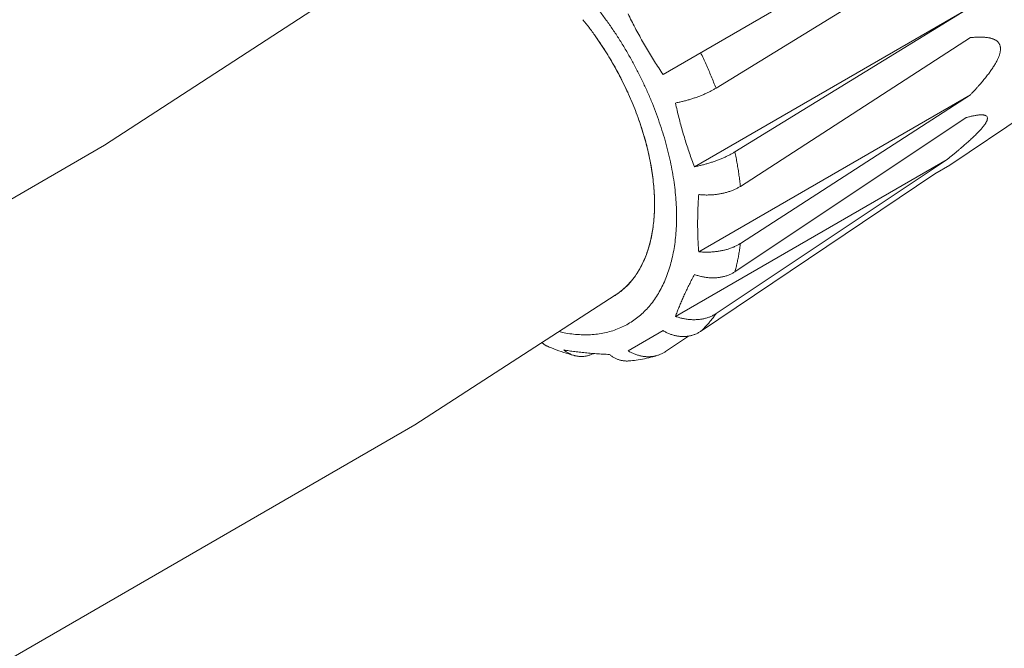
# Model space of a CAD drawing. Extents: x 0 to 222, y -4 to 280.
# Drawn here: x 106 to 110, y 115 to 118 of the extents above; entities that cross this region are included whole.
import ezdxf

# ---------------------------------------------------------------- set-up
doc = ezdxf.new("R2010")
doc.units = 0
doc.header["$LTSCALE"] = 10
doc.header["$MEASUREMENT"] = 0
doc.layers.add('CADdetails-1-FINE', color=1, linetype='CONTINUOUS')
doc.layers.add('CADdetails-11-VERYFINE', color=11, linetype='CONTINUOUS')

msp = doc.modelspace()

# ---------------------------------------------------------------- linework, layer by layer
at = {"layer": 'CADdetails-1-FINE', "linetype": 'Continuous', "lineweight": 0}
for p, q in [((105.8929, 117.3994), (107.2556, 118.2864)), ((105.8929, 117.3994), (77.2749, 100.8767)), ((107.2764, 116.155), (108.1689, 116.7317)), ((107.2764, 116.155), (78.4143, 99.4679))]:
    msp.add_line(p, q, dxfattribs=at)
at = {"layer": 'CADdetails-11-VERYFINE', "linetype": 'Continuous', "lineweight": 0}
for p, q in [((109.5927, 118.4144), (108.382, 117.7154)), ((109.648, 118.2869), (108.6181, 117.6541)), ((108.5217, 117.3041), (109.7323, 118.003)), ((108.7025, 117.3702), (109.7323, 118.003)), ((108.0254, 117.959), (108.0539, 117.9224)), ((109.7518, 117.8791), (108.7265, 117.2165)), ((108.243, 117.5938), (108.2224, 117.6404)), ((108.5411, 116.9256), (109.7518, 117.6245)), ((108.7265, 116.962), (109.7518, 117.6245)), ((108.2413, 117.5977), (108.2588, 117.5547)), ((109.6599, 117.3117), (110.0483, 117.5728)), ((109.7323, 117.523), (108.7025, 116.8361)), ((108.4373, 116.6376), (109.648, 117.3365)), ((108.6181, 116.6497), (109.648, 117.3365)), ((109.6599, 117.3117), (109.5927, 117.2729)), ((109.5927, 117.2729), (108.5495, 116.5708)), ((108.2413, 116.7956), (108.2206, 116.7729)), ((108.226, 116.7784), (108.243, 116.7976)), ((108.2588, 116.8184), (108.2413, 116.7956)), ((108.2021, 116.7559), (108.1804, 116.7391)), ((108.2206, 116.7729), (108.2021, 116.7559)), ((108.2078, 116.7608), (108.226, 116.7784)), ((108.1804, 116.7391), (108.1574, 116.7244)), ((108.2261, 116.4839), (108.382, 116.5739)), ((108.3937, 116.4808), (108.4961, 116.5497)), ((107.9879, 116.4627), (107.9728, 116.4668)), ((108.3613, 116.4649), (108.3595, 116.4643))]:
    msp.add_line(p, q, dxfattribs=at)
msp.add_lwpolyline([(109.8272, 117.5217), (109.8267, 117.5243), (109.8256, 117.5266), (109.8241, 117.5286), (109.8221, 117.5303)], dxfattribs=at)
for points, knots in [([(108.4424, 117.0806), (108.4422, 117.0949), (108.4418, 117.1239), (108.439, 117.1677), (108.4344, 117.2122), (108.428, 117.2576), (108.4198, 117.3036), (108.4099, 117.3501), (108.3982, 117.397), (108.3848, 117.4442), (108.3697, 117.4915), (108.353, 117.5388), (108.3346, 117.5861), (108.3147, 117.6332), (108.2933, 117.6799), (108.2704, 117.7262), (108.2462, 117.772), (108.2206, 117.8171), (108.1937, 117.8614), (108.1656, 117.9049), (108.1364, 117.9473), (108.1061, 117.9887), (108.0748, 118.0289), (108.0426, 118.0677), (108.0095, 118.1052), (107.9757, 118.1412), (107.9413, 118.1756), (107.9062, 118.2083), (107.8707, 118.2393), (107.8347, 118.2685), (107.7984, 118.2957), (107.762, 118.3211), (107.7253, 118.3443), (107.6886, 118.3655), (107.652, 118.3846), (107.6155, 118.4015), (107.5792, 118.4162), (107.5432, 118.4286), (107.5076, 118.4387), (107.4725, 118.4465), (107.438, 118.4519), (107.4041, 118.455), (107.371, 118.4558), (107.3387, 118.4541), (107.3074, 118.4501), (107.277, 118.4438), (107.2476, 118.4351), (107.2194, 118.424), (107.1925, 118.4107), (107.1668, 118.3951), (107.1424, 118.3773), (107.1195, 118.3573), (107.098, 118.3352), (107.0781, 118.311), (107.0598, 118.2848), (107.043, 118.2567), (107.0279, 118.2268), (107.0146, 118.195), (107.0039, 118.1648), (106.9985, 118.1451), (106.9962, 118.1367)], [0, 0, 0, 0, 0.098156, 0.198175, 0.300219, 0.40471, 0.511517, 0.619957, 0.730157, 0.842239, 0.955478, 1.069999, 1.185901, 1.302426, 1.419684, 1.537767, 1.655899, 1.77418, 1.892707, 2.010696, 2.128242, 2.245449, 2.361549, 2.476636, 2.590823, 2.703377, 2.814393, 2.924006, 3.031522, 3.13706, 3.240771, 3.342033, 3.44098, 3.537801, 3.631955, 3.723616, 3.813018, 3.899721, 3.983958, 4.066018, 4.145586, 4.222966, 4.298527, 4.372086, 4.444035, 4.514823, 4.584384, 4.653192, 4.721749, 4.790053, 4.858616, 4.927932, 4.997981, 5.069238, 5.142147, 5.216584, 5.292959, 5.371619, 5.452311, 5.511724, 5.511724, 5.511724, 5.511724]), ([(108.382, 117.7154), (108.3756, 117.725), (108.3627, 117.7442), (108.344, 117.7733), (108.3258, 117.8027), (108.308, 117.8324), (108.2906, 117.8624), (108.2737, 117.8928), (108.2574, 117.9234), (108.2414, 117.9542), (108.2312, 117.975), (108.2261, 117.9854)], [0, 0, 0, 0, 0.0788956, 0.1578156, 0.2367825, 0.315849, 0.3950019, 0.4741637, 0.5533249, 0.6325338, 0.7118139, 0.7118139, 0.7118139, 0.7118139]), ([(108.0513, 117.9258), (108.0614, 117.9122), (108.0808, 117.886), (108.108, 117.846), (108.1334, 117.8064), (108.1576, 117.7659), (108.1806, 117.7247), (108.2023, 117.6829), (108.2157, 117.6545), (108.2224, 117.6404)], [0, 0, 0, 0, 0.1161619, 0.2231636, 0.330852, 0.4384404, 0.546029, 0.6537167, 0.7607181, 0.7607181, 0.7607181, 0.7607181]), ([(108.226, 117.6326), (108.22, 117.6455), (108.208, 117.6714), (108.1886, 117.7095), (108.1682, 117.7472), (108.1468, 117.7844), (108.1243, 117.8209), (108.1009, 117.8567), (108.0846, 117.8801), (108.0764, 117.8917)], [0, 0, 0, 0, 0.097407, 0.1949589, 0.292733, 0.3908041, 0.4885766, 0.5861301, 0.6835359, 0.6835359, 0.6835359, 0.6835359]), ([(109.7518, 117.8791), (109.7548, 117.8794), (109.7606, 117.8799), (109.7693, 117.8806), (109.7777, 117.881), (109.7858, 117.8813), (109.7936, 117.8814), (109.8011, 117.8814), (109.8083, 117.8811), (109.8153, 117.8807), (109.822, 117.88), (109.8284, 117.8792), (109.8345, 117.8782), (109.8403, 117.8769), (109.8458, 117.8755), (109.851, 117.8738), (109.856, 117.8718), (109.8605, 117.8697), (109.8648, 117.8673), (109.8687, 117.8646), (109.8723, 117.8616), (109.8754, 117.8584), (109.8782, 117.8549), (109.8805, 117.8511), (109.8824, 117.8471), (109.8839, 117.8429), (109.8849, 117.8385), (109.8856, 117.8338), (109.8856, 117.8307), (109.8857, 117.8291)], [0, 0, 0, 0, 0.020518, 0.0403493, 0.0595, 0.0779726, 0.0957773, 0.1129333, 0.1294614, 0.1453609, 0.160651, 0.175353, 0.1894767, 0.203031, 0.2160532, 0.2285654, 0.2405709, 0.2521359, 0.2633006, 0.2740788, 0.2845738, 0.2948657, 0.3049718, 0.3150307, 0.3251563, 0.3353325, 0.3456262, 0.3561925, 0.3671323, 0.3671323, 0.3671323, 0.3671323]), ([(108.6181, 117.6541), (108.6146, 117.6629), (108.6077, 117.6807), (108.5969, 117.7071), (108.5857, 117.7335), (108.574, 117.7598), (108.562, 117.7861), (108.5537, 117.8035), (108.5495, 117.8122)], [0, 0, 0, 0, 0.0649879, 0.1302227, 0.1956819, 0.2613429, 0.3271818, 0.3931749, 0.3931749, 0.3931749, 0.3931749]), ([(109.8857, 117.8291), (109.8856, 117.8274), (109.8856, 117.824), (109.8849, 117.8187), (109.8839, 117.8131), (109.8824, 117.8072), (109.8805, 117.801), (109.8782, 117.7946), (109.8754, 117.7879), (109.8722, 117.7811), (109.8687, 117.774), (109.8648, 117.7669), (109.8606, 117.7595), (109.856, 117.7521), (109.8511, 117.7445), (109.8459, 117.7368), (109.8403, 117.7289), (109.8345, 117.721), (109.8284, 117.7129), (109.822, 117.7047), (109.8154, 117.6963), (109.8084, 117.6879), (109.8011, 117.6792), (109.7936, 117.6705), (109.7858, 117.6616), (109.7777, 117.6525), (109.7693, 117.6433), (109.7607, 117.6339), (109.7548, 117.6277), (109.7518, 117.6245)], [0, 0, 0, 0, 0.0114017, 0.0235512, 0.0365144, 0.0503981, 0.0651963, 0.0807745, 0.0971757, 0.1144225, 0.1323565, 0.150972, 0.1703145, 0.1902898, 0.2108858, 0.2321352, 0.2540046, 0.2764881, 0.2996063, 0.3233523, 0.3477311, 0.3727486, 0.3984296, 0.4247673, 0.4517731, 0.4794739, 0.5078849, 0.5369972, 0.5668128, 0.5668128, 0.5668128, 0.5668128]), ([(108.4373, 117.5879), (108.44, 117.5884), (108.4453, 117.5895), (108.4533, 117.5912), (108.4614, 117.593), (108.4695, 117.5949), (108.4776, 117.597), (108.4857, 117.5992), (108.4938, 117.6015), (108.5019, 117.6039), (108.5099, 117.6064), (108.5179, 117.609), (108.5259, 117.6117), (108.5337, 117.6145), (108.5415, 117.6174), (108.5491, 117.6203), (108.5567, 117.6234), (108.5641, 117.6265), (108.5714, 117.6297), (108.5786, 117.633), (108.5856, 117.6363), (108.5924, 117.6397), (108.5991, 117.6432), (108.6056, 117.6468), (108.6119, 117.6504), (108.616, 117.6528), (108.6181, 117.6541)], [0, 0, 0, 0, 0.0185262, 0.0371935, 0.0560005, 0.0749895, 0.0941282, 0.1133091, 0.1325392, 0.1518213, 0.1710533, 0.1902249, 0.20935, 0.2283524, 0.2472277, 0.2659865, 0.2845566, 0.3029465, 0.3211569, 0.3391164, 0.3568239, 0.3742933, 0.3914696, 0.4083464, 0.4249447, 0.441273, 0.441273, 0.441273, 0.441273]), ([(108.5217, 117.3041), (108.5179, 117.3141), (108.5103, 117.3344), (108.4995, 117.365), (108.4892, 117.396), (108.4793, 117.4272), (108.4699, 117.4588), (108.461, 117.4907), (108.4526, 117.5228), (108.4447, 117.5553), (108.4398, 117.577), (108.4373, 117.5879)], [0, 0, 0, 0, 0.0737727, 0.1478611, 0.222285, 0.297097, 0.3722866, 0.4477809, 0.5235679, 0.599704, 0.6762015, 0.6762015, 0.6762015, 0.6762015]), ([(108.2588, 117.5548), (108.2642, 117.5404), (108.2749, 117.512), (108.2892, 117.4688), (108.302, 117.4259), (108.3132, 117.3831), (108.3227, 117.3407), (108.3305, 117.2987), (108.3366, 117.2573), (108.3409, 117.2166), (108.3437, 117.1766), (108.344, 117.1502), (108.3442, 117.1372)], [0, 0, 0, 0, 0.1048539, 0.2083888, 0.3108955, 0.411646, 0.5107517, 0.6083492, 0.7037714, 0.7971415, 0.8886303, 0.9776469, 0.9776469, 0.9776469, 0.9776469]), ([(109.8221, 117.5303), (109.8213, 117.5308), (109.8197, 117.5319), (109.8168, 117.533), (109.8136, 117.5339), (109.81, 117.5346), (109.8061, 117.535), (109.8018, 117.5351), (109.7971, 117.5351), (109.7921, 117.5348), (109.7868, 117.5343), (109.7811, 117.5336), (109.7751, 117.5326), (109.7688, 117.5315), (109.7621, 117.5302), (109.7551, 117.5287), (109.7478, 117.527), (109.7402, 117.5251), (109.735, 117.5237), (109.7323, 117.523)], [0.6201327, 0.6201327, 0.6201327, 0.6201327, 0.626534, 0.6334734, 0.6410588, 0.6493913, 0.6584586, 0.6682889, 0.6789298, 0.6903545, 0.7025673, 0.7155983, 0.7294323, 0.7440751, 0.7595373, 0.7758273, 0.7929491, 0.8109049, 0.8297037, 0.8297037, 0.8297037, 0.8297037]), ([(108.3435, 117.1727), (108.3429, 117.1848), (108.3416, 117.2092), (108.3379, 117.2461), (108.3329, 117.2835), (108.3264, 117.3215), (108.3186, 117.3599), (108.3093, 117.3986), (108.2987, 117.4375), (108.2868, 117.4766), (108.2778, 117.5025), (108.2733, 117.5156)], [0, 0, 0, 0, 0.0828756, 0.1673414, 0.253525, 0.3415219, 0.4308419, 0.5215879, 0.6138445, 0.707076, 0.8013733, 0.8013733, 0.8013733, 0.8013733]), ([(109.648, 117.3365), (109.6517, 117.3395), (109.6589, 117.3453), (109.6696, 117.354), (109.68, 117.3625), (109.6901, 117.3708), (109.6998, 117.379), (109.7093, 117.387), (109.7184, 117.3948), (109.7272, 117.4024), (109.7357, 117.4099), (109.7439, 117.4173), (109.7518, 117.4244), (109.7593, 117.4315), (109.7666, 117.4383), (109.7735, 117.4451), (109.7801, 117.4516), (109.7863, 117.458), (109.7922, 117.4642), (109.7977, 117.4702), (109.8027, 117.476), (109.8073, 117.4815), (109.8115, 117.4868), (109.8151, 117.4918), (109.8183, 117.4965), (109.8209, 117.5009), (109.8231, 117.505), (109.8249, 117.5088), (109.8262, 117.5123), (109.827, 117.5157), (109.8274, 117.5188), (109.8273, 117.5208), (109.8272, 117.5217)], [0, 0, 0, 0, 0.0322685, 0.0637142, 0.0943397, 0.1241333, 0.1531063, 0.181297, 0.2087064, 0.2353337, 0.2611921, 0.2862938, 0.3106297, 0.3341828, 0.3569755, 0.3789923, 0.4001588, 0.4205133, 0.4400264, 0.4585378, 0.4760775, 0.4926342, 0.5079748, 0.522034, 0.5349118, 0.5466363, 0.5571819, 0.5666434, 0.5752179, 0.5830515, 0.5901685, 0.5966337, 0.5966337, 0.5966337, 0.5966337]), ([(108.7025, 117.3702), (108.7004, 117.369), (108.6963, 117.3665), (108.6899, 117.3629), (108.6834, 117.3593), (108.6767, 117.3558), (108.6697, 117.3524), (108.6627, 117.349), (108.6555, 117.3457), (108.6481, 117.3425), (108.6406, 117.3393), (108.633, 117.3363), (108.6253, 117.3333), (108.6176, 117.3304), (108.6097, 117.3277), (108.6018, 117.325), (108.5939, 117.3224), (108.5859, 117.3199), (108.5778, 117.3175), (108.5698, 117.3152), (108.5617, 117.3131), (108.5537, 117.311), (108.5456, 117.3091), (108.5376, 117.3073), (108.5297, 117.3056), (108.5243, 117.3046), (108.5217, 117.3041)], [0, 0, 0, 0, 0.0163819, 0.0330539, 0.0500227, 0.0673182, 0.084925, 0.1027713, 0.1208721, 0.1392241, 0.1577322, 0.1763994, 0.1952315, 0.2141408, 0.2331324, 0.2522068, 0.2713014, 0.2904204, 0.3095639, 0.3286482, 0.347683, 0.3666676, 0.3855248, 0.4042266, 0.4228106, 0.4412746, 0.4412746, 0.4412746, 0.4412746]), ([(108.7265, 117.2165), (108.7256, 117.2249), (108.7238, 117.2418), (108.7205, 117.2672), (108.7167, 117.2927), (108.7124, 117.3184), (108.7077, 117.3443), (108.7042, 117.3615), (108.7025, 117.3702)], [0, 0, 0, 0, 0.0577926, 0.1161551, 0.1750696, 0.2345224, 0.2944978, 0.3549779, 0.3549779, 0.3549779, 0.3549779]), ([(108.5363, 117.05), (108.5363, 117.0549), (108.5363, 117.0648), (108.5365, 117.0794), (108.5368, 117.094), (108.5372, 117.1086), (108.5377, 117.123), (108.5384, 117.1374), (108.5392, 117.1517), (108.5401, 117.1659), (108.5408, 117.1754), (108.5411, 117.1801)], [0, 0, 0, 0, 0.033668, 0.0671655, 0.1004948, 0.1336604, 0.1666623, 0.1994979, 0.232165, 0.2646711, 0.297016, 0.297016, 0.297016, 0.297016]), ([(108.5411, 117.1801), (108.5439, 117.1798), (108.5494, 117.1793), (108.5578, 117.1787), (108.5662, 117.1783), (108.5746, 117.1781), (108.5831, 117.1782), (108.5915, 117.1784), (108.5999, 117.1788), (108.6083, 117.1795), (108.6166, 117.1803), (108.6248, 117.1814), (108.633, 117.1826), (108.641, 117.1841), (108.649, 117.1857), (108.6568, 117.1875), (108.6645, 117.1896), (108.6721, 117.1918), (108.6795, 117.1942), (108.6868, 117.1968), (108.6939, 117.1996), (108.7008, 117.2026), (108.7075, 117.2058), (108.7141, 117.2092), (108.7204, 117.2127), (108.7245, 117.2153), (108.7265, 117.2165)], [0, 0, 0, 0, 0.0191034, 0.0382248, 0.0573729, 0.0765972, 0.0958734, 0.1151035, 0.1342963, 0.1534684, 0.1725192, 0.1914558, 0.2102972, 0.2289717, 0.2474941, 0.2658746, 0.2840566, 0.302058, 0.3198916, 0.3374979, 0.3548871, 0.3720836, 0.3890571, 0.4058126, 0.4223843, 0.4387981, 0.4387981, 0.4387981, 0.4387981]), ([(108.3442, 117.1372), (108.3441, 117.1246), (108.3437, 117.0995), (108.341, 117.0626), (108.3367, 117.0269), (108.3307, 116.9925), (108.3229, 116.9594), (108.3134, 116.9279), (108.3023, 116.898), (108.2895, 116.8697), (108.2753, 116.843), (108.2642, 116.8265), (108.2588, 116.8184)], [0, 0, 0, 0, 0.0867007, 0.1712942, 0.2532878, 0.3328847, 0.4103497, 0.4853121, 0.5580467, 0.6288862, 0.6976006, 0.7645506, 0.7645506, 0.7645506, 0.7645506]), ([(108.2733, 116.8408), (108.2779, 116.8487), (108.287, 116.8646), (108.2989, 116.8901), (108.3095, 116.9168), (108.3187, 116.9449), (108.3266, 116.9742), (108.333, 117.0048), (108.338, 117.0364), (108.3417, 117.0692), (108.3429, 117.0914), (108.3435, 117.1026)], [0, 0, 0, 0, 0.0622377, 0.126066, 0.1917349, 0.2590482, 0.3282435, 0.3995199, 0.4725817, 0.5476263, 0.6247978, 0.6247978, 0.6247978, 0.6247978]), ([(107.918, 116.5696), (107.9256, 116.5678), (107.9446, 116.5636), (107.975, 116.5589), (108.0089, 116.5558), (108.042, 116.5551), (108.0743, 116.5567), (108.1057, 116.5607), (108.136, 116.5671), (108.1654, 116.5758), (108.1936, 116.5868), (108.2205, 116.6001), (108.2462, 116.6157), (108.2706, 116.6335), (108.2935, 116.6535), (108.315, 116.6756), (108.3349, 116.6998), (108.3533, 116.726), (108.37, 116.7541), (108.3851, 116.7841), (108.3985, 116.8158), (108.4102, 116.8493), (108.4201, 116.8844), (108.4282, 116.921), (108.4345, 116.959), (108.439, 116.9984), (108.4419, 117.039), (108.4422, 117.0666), (108.4424, 117.0806)], [0.046904, 0.046904, 0.046904, 0.046904, 0.100498, 0.180065, 0.257447, 0.333009, 0.406565, 0.478514, 0.549304, 0.618865, 0.68767, 0.756231, 0.824535, 0.893094, 0.962413, 1.032461, 1.10372, 1.176627, 1.251065, 1.327439, 1.406098, 1.486793, 1.569853, 1.655544, 1.743456, 1.833606, 1.926434, 2.022145, 2.022145, 2.022145, 2.022145]), ([(108.5411, 116.9256), (108.5408, 116.9299), (108.5401, 116.9386), (108.5392, 116.9517), (108.5384, 116.9651), (108.5377, 116.9787), (108.5372, 116.9926), (108.5368, 117.0066), (108.5365, 117.0209), (108.5363, 117.0354), (108.5363, 117.0451), (108.5363, 117.05)], [0, 0, 0, 0, 0.0296247, 0.0597355, 0.0903357, 0.1214359, 0.1530317, 0.1851107, 0.2176705, 0.2507184, 0.2842569, 0.2842569, 0.2842569, 0.2842569]), ([(108.7265, 116.962), (108.7245, 116.9607), (108.7204, 116.9582), (108.714, 116.9546), (108.7075, 116.9512), (108.7007, 116.948), (108.6937, 116.945), (108.6866, 116.9422), (108.6792, 116.9395), (108.6717, 116.9371), (108.6641, 116.9349), (108.6564, 116.9329), (108.6485, 116.931), (108.6405, 116.9294), (108.6325, 116.928), (108.6243, 116.9268), (108.6161, 116.9257), (108.6078, 116.9249), (108.5995, 116.9243), (108.5912, 116.9238), (108.5828, 116.9236), (108.5745, 116.9236), (108.5661, 116.9238), (108.5577, 116.9242), (108.5494, 116.9247), (108.5439, 116.9253), (108.5411, 116.9256)], [0, 0, 0, 0, 0.0164674, 0.0331128, 0.0499568, 0.0670476, 0.0843793, 0.101902, 0.1196469, 0.1376188, 0.1557376, 0.1740142, 0.1924678, 0.211026, 0.2296922, 0.2484856, 0.2673469, 0.2862907, 0.3053261, 0.3243806, 0.3434629, 0.3625866, 0.3816815, 0.4007257, 0.4197608, 0.4387977, 0.4387977, 0.4387977, 0.4387977]), ([(108.7025, 116.8361), (108.7042, 116.8428), (108.7078, 116.8562), (108.7125, 116.8766), (108.7167, 116.8974), (108.7205, 116.9186), (108.7238, 116.9402), (108.7256, 116.9547), (108.7265, 116.962)], [0, 0, 0, 0, 0.0471456, 0.0949324, 0.1433685, 0.1924574, 0.2422035, 0.2926071, 0.2926071, 0.2926071, 0.2926071]), ([(108.5217, 116.824), (108.5243, 116.8231), (108.5296, 116.8213), (108.5376, 116.8188), (108.5457, 116.8166), (108.5538, 116.8147), (108.5619, 116.8131), (108.57, 116.8117), (108.5781, 116.8106), (108.5862, 116.8098), (108.5943, 116.8093), (108.6023, 116.8091), (108.6102, 116.8091), (108.6181, 116.8095), (108.6258, 116.8101), (108.6335, 116.811), (108.641, 116.8122), (108.6485, 116.8137), (108.6558, 116.8154), (108.6629, 116.8175), (108.67, 116.8199), (108.6768, 116.8225), (108.6835, 116.8254), (108.69, 116.8287), (108.6963, 116.8322), (108.7004, 116.8348), (108.7025, 116.8361)], [0, 0, 0, 0, 0.0192037, 0.0382992, 0.0573026, 0.0762739, 0.0951937, 0.1139799, 0.1326481, 0.1512222, 0.1696196, 0.1878569, 0.2059598, 0.2238782, 0.2416289, 0.2592442, 0.2766777, 0.2939615, 0.3111192, 0.3281147, 0.3449735, 0.3617294, 0.3783781, 0.3949444, 0.4114764, 0.4280155, 0.4280155, 0.4280155, 0.4280155]), ([(108.4373, 116.6376), (108.4398, 116.6441), (108.4447, 116.6573), (108.4527, 116.6771), (108.4611, 116.6972), (108.47, 116.7177), (108.4793, 116.7384), (108.4892, 116.7594), (108.4996, 116.7807), (108.5104, 116.8023), (108.5179, 116.8167), (108.5217, 116.824)], [0, 0, 0, 0, 0.0476524, 0.0963581, 0.1461308, 0.1969984, 0.2489538, 0.3019496, 0.3559742, 0.4110597, 0.4672105, 0.4672105, 0.4672105, 0.4672105]), ([(108.1574, 116.7244), (108.161, 116.7265), (108.1717, 116.7329), (108.1888, 116.7447), (108.2014, 116.7554), (108.2078, 116.7608)], [0, 0, 0, 0, 0.0283251, 0.0849472, 0.1419504, 0.1419504, 0.1419504, 0.1419504]), ([(108.6181, 116.6497), (108.616, 116.6484), (108.612, 116.6457), (108.6056, 116.6422), (108.5991, 116.6389), (108.5923, 116.636), (108.5854, 116.6333), (108.5783, 116.631), (108.5711, 116.6289), (108.5638, 116.6271), (108.5563, 116.6257), (108.5487, 116.6245), (108.541, 116.6236), (108.5332, 116.623), (108.5254, 116.6227), (108.5174, 116.6226), (108.5095, 116.6229), (108.5015, 116.6234), (108.4934, 116.6242), (108.4854, 116.6253), (108.4773, 116.6267), (108.4693, 116.6283), (108.4612, 116.6302), (108.4532, 116.6324), (108.4452, 116.6348), (108.44, 116.6366), (108.4373, 116.6376)], [0, 0, 0, 0, 0.0165954, 0.0331986, 0.0498513, 0.0666109, 0.0834954, 0.1004811, 0.1176087, 0.1348992, 0.1522927, 0.1698179, 0.1875022, 0.2052877, 0.2231969, 0.241259, 0.2594263, 0.2777238, 0.2961684, 0.3147043, 0.3333494, 0.3521242, 0.3709653, 0.3898692, 0.4088778, 0.428014, 0.428014, 0.428014, 0.428014]), ([(108.5495, 116.5708), (108.5537, 116.5747), (108.5621, 116.5825), (108.5741, 116.5949), (108.5857, 116.6077), (108.597, 116.6212), (108.6078, 116.6351), (108.6147, 116.6448), (108.6181, 116.6497)], [0, 0, 0, 0, 0.0390596, 0.0783765, 0.1179916, 0.157937, 0.1982469, 0.2389578, 0.2389578, 0.2389578, 0.2389578]), ([(108.382, 116.5739), (108.3843, 116.5726), (108.3889, 116.5699), (108.3959, 116.5663), (108.403, 116.563), (108.4101, 116.56), (108.4173, 116.5573), (108.4246, 116.555), (108.4319, 116.5529), (108.4392, 116.5512), (108.4465, 116.5498), (108.4538, 116.5488), (108.4611, 116.5481), (108.4683, 116.5477), (108.4755, 116.5477), (108.4827, 116.5481), (108.4898, 116.5487), (108.4968, 116.5497), (108.5038, 116.5511), (108.5107, 116.5528), (108.5174, 116.5549), (108.5241, 116.5573), (108.5307, 116.5601), (108.5371, 116.5633), (108.5434, 116.5668), (108.5475, 116.5694), (108.5495, 116.5708)], [0, 0, 0, 0, 0.0181415, 0.0360896, 0.0538773, 0.0715593, 0.0891357, 0.1065338, 0.1237852, 0.140923, 0.1578797, 0.174686, 0.1913814, 0.2079291, 0.2243579, 0.2407148, 0.2569697, 0.2731676, 0.2893431, 0.3054803, 0.3216139, 0.3377909, 0.3540283, 0.3703597, 0.3868465, 0.4035303, 0.4035303, 0.4035303, 0.4035303]), ([(107.8421, 116.5219), (107.8432, 116.5207), (107.8455, 116.5183), (107.8492, 116.515), (107.8531, 116.512), (107.8571, 116.5094), (107.8614, 116.5069), (107.8645, 116.5055), (107.866, 116.5048)], [0, 0, 0, 0, 0.01140951, 0.0226598, 0.03380495, 0.0449222, 0.05605113, 0.06763413, 0.06763413, 0.06763413, 0.06763413]), ([(107.9728, 116.4668), (107.9581, 116.4713), (107.9283, 116.4803), (107.8929, 116.4936), (107.8722, 116.5023), (107.866, 116.5048)], [0, 0, 0, 0, 0.1051546, 0.2129157, 0.2587891, 0.2587891, 0.2587891, 0.2587891]), ([(107.9855, 116.4633), (107.9835, 116.4639), (107.9794, 116.4652), (107.9734, 116.4675), (107.9675, 116.4701), (107.9617, 116.473), (107.956, 116.4763), (107.9504, 116.4799), (107.945, 116.4838), (107.9415, 116.4866), (107.9397, 116.488)], [0, 0, 0, 0, 0.014578, 0.0292039, 0.0439217, 0.0587718, 0.0737297, 0.0888152, 0.1040851, 0.1195765, 0.1195765, 0.1195765, 0.1195765]), ([(107.9397, 116.488), (107.9437, 116.4873), (107.9517, 116.486), (107.9639, 116.4841), (107.9764, 116.4822), (107.9892, 116.4805), (108.0023, 116.4789), (108.0156, 116.4773), (108.0291, 116.4759), (108.0428, 116.4745), (108.0567, 116.4732), (108.0708, 116.4721), (108.0851, 116.471), (108.0995, 116.47), (108.114, 116.4692), (108.1286, 116.4684), (108.1384, 116.468), (108.1434, 116.4678)], [0, 0, 0, 0, 0.027554, 0.0557219, 0.0845117, 0.1139746, 0.1440629, 0.1746284, 0.2056661, 0.2371849, 0.2690722, 0.3013276, 0.3339553, 0.3668635, 0.4000262, 0.4334767, 0.4672148, 0.4672148, 0.4672148, 0.4672148]), ([(108.3545, 116.4628), (108.3522, 116.4622), (108.3476, 116.461), (108.3406, 116.4597), (108.3335, 116.4587), (108.3264, 116.458), (108.3192, 116.4577), (108.312, 116.4578), (108.3047, 116.4581), (108.2975, 116.4589), (108.2902, 116.4599), (108.2829, 116.4613), (108.2757, 116.463), (108.2684, 116.465), (108.2612, 116.4674), (108.2541, 116.4701), (108.247, 116.4731), (108.24, 116.4764), (108.233, 116.48), (108.2284, 116.4826), (108.2261, 116.4839)], [0, 0, 0, 0, 0.0162549, 0.0325521, 0.048847, 0.0651843, 0.0816, 0.0980619, 0.1145993, 0.1312536, 0.1479942, 0.1648598, 0.1818807, 0.1990091, 0.2162802, 0.2337222, 0.251286, 0.268978, 0.2868477, 0.3049266, 0.3049266, 0.3049266, 0.3049266]), ([(108.3937, 116.4808), (108.3916, 116.4794), (108.3875, 116.4768), (108.3812, 116.4733), (108.3747, 116.4701), (108.3681, 116.4673), (108.3636, 116.4657), (108.3613, 116.4649)], [0, 0, 0, 0, 0.01674009, 0.03329715, 0.04971275, 0.06605356, 0.08235296, 0.08235296, 0.08235296, 0.08235296]), ([(108.0717, 116.472), (108.0706, 116.4715), (108.0675, 116.4699), (108.0621, 116.4676), (108.0557, 116.4652), (108.0492, 116.4632), (108.0427, 116.4616), (108.0363, 116.4603), (108.0298, 116.4594), (108.0233, 116.4589), (108.0169, 116.4587), (108.0105, 116.4589), (108.0042, 116.4595), (107.9979, 116.4604), (107.9925, 116.4615), (107.9891, 116.4623), (107.9879, 116.4627)], [0, 0, 0, 0, 0.0082923, 0.0241801, 0.0398181, 0.055215, 0.0704239, 0.0854763, 0.1003553, 0.1151025, 0.1297653, 0.144329, 0.1588339, 0.1733309, 0.1878092, 0.1967702, 0.1967702, 0.1967702, 0.1967702]), ([(108.1434, 116.4678), (108.1451, 116.4664), (108.1486, 116.4636), (108.1541, 116.4597), (108.1597, 116.4561), (108.1655, 116.4528), (108.1713, 116.4498), (108.1773, 116.4472), (108.1833, 116.4449), (108.1895, 116.443), (108.1957, 116.4414), (108.2019, 116.4402), (108.2082, 116.4393), (108.2146, 116.4387), (108.221, 116.4386), (108.2263, 116.4387), (108.2295, 116.4389), (108.2305, 116.439)], [0, 0, 0, 0, 0.0155454, 0.0308834, 0.0460467, 0.0611073, 0.076072, 0.0908989, 0.1056297, 0.1203103, 0.1349002, 0.1494388, 0.1639772, 0.1784982, 0.1930427, 0.207661, 0.2148465, 0.2148465, 0.2148465, 0.2148465]), ([(108.3595, 116.4643), (108.3518, 116.462), (108.3321, 116.456), (108.2996, 116.4485), (108.2643, 116.4424), (108.2411, 116.4401), (108.2305, 116.439)], [0, 0, 0, 0, 0.0553476, 0.1408163, 0.2279675, 0.3004651, 0.3004651, 0.3004651, 0.3004651])]:
    msp.add_open_spline(points, degree=3, knots=knots, dxfattribs=at)

doc.saveas('drawing.dxf')
